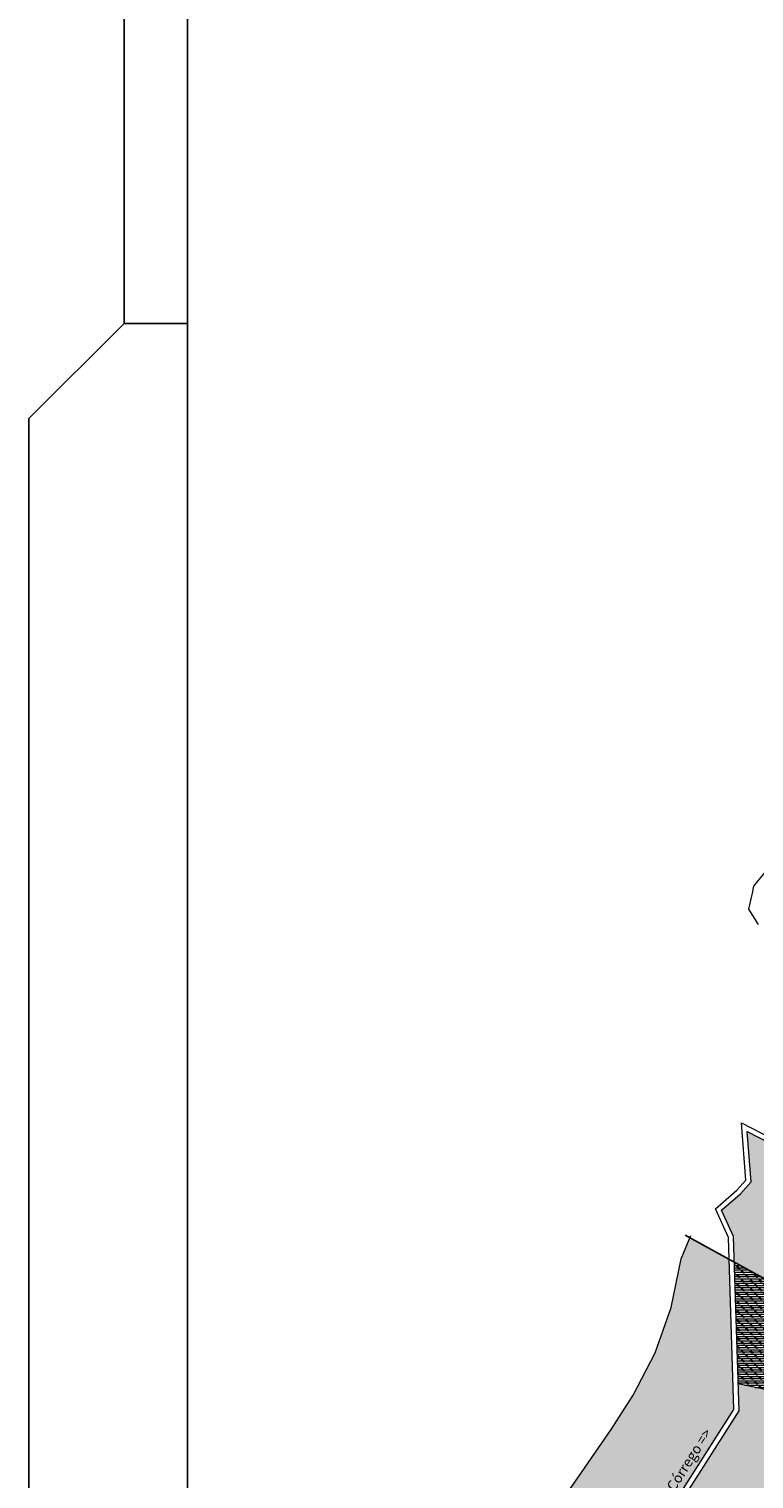
# Model space of a CAD drawing. Units: millimetres. Extents: x 623292 to 627009, y 7849988 to 7851474.
# Drawn here: x 623292 to 623579, y 7850275 to 7850847 of the extents above; entities that cross this region are included whole.
import ezdxf

# ---------------------------------------------------------------- set-up
doc = ezdxf.new("R2010")
doc.units = ezdxf.units.MM
doc.header["$MEASUREMENT"] = 0
doc.header["$PDMODE"] = 1
doc.layers.add('01-Lotes', color=1, linetype='Continuous')
doc.layers.add('04-Quadras', color=5, linetype='Continuous')
for name, color, linetype, lineweight in [('BORDO MATO', 72, 'Continuous', 0), ('CERCA', 2, 'FENCELINE1', 0), ('CORD', 4, 'Continuous', 0), ('CORE', 4, 'Continuous', 0), ('CR', 7, 'Continuous', 0), ('DESCRIÇÕES', 7, 'Continuous', 0), ('HACHURAS', 8, 'Continuous', 0), ('MANILHA', 7, 'Continuous', 0), ('PA', 7, 'Continuous', 0), ('PIQUETE', 7, 'Continuous', 0), ('VA', 4, 'Continuous', 0)]:
    doc.layers.add(name, color=color, linetype=linetype, lineweight=lineweight)
doc.styles.add('STYLE1', font='times.ttf', dxfattribs={"height": 10})
doc.linetypes.add('FENCELINE1', pattern='A,0.25,-0.1,[133,ltypeshp.shx,S=0.1,R=0,X=-0.1,Y=0],-0.1,1', length=1.45)
pattern_1 = [(0, (0, 0), (0, 0.875), []), (135, (0.4375, -0.4375), (-1.7499999971, -1.7499999971), [1.237436872, -1.237436872]), (135, (0.6562, -0.4375), (-1.7499999971, -1.7499999971), [1.237436872, -1.237436872]), (135, (0.875, -0.4375), (-1.7499999971, -1.7499999971), [1.237436872, -1.237436872])]

msp = doc.modelspace()

# ---------------------------------------------------------------- hatches: boundary and pattern name
at = {"layer": 'HACHURAS'}
h = msp.add_hatch(dxfattribs=at)
h.set_pattern_fill('CORK', color=1, scale=7)
h.set_pattern_definition(pattern_1)
h.paths.add_polyline_path([(623617.73, 7850400.15), (623651.74, 7850438.91), (623628.35, 7850462.8), (623630.23, 7850487.19), (623629.97, 7850487.05), (623597.86, 7850487.05), (623605.86, 7850480.6), (623601.3, 7850474.04), (623594.08, 7850460.92), (623590.94, 7850448.86), (623588.71, 7850445.85), (623593.68, 7850437.31), (623610.18, 7850426.65), (623610.14, 7850407.84), (623597.9, 7850400.64), (623575.92, 7850411.96), (623577.49, 7850392.08), (623573.24, 7850387.46), (623565.83, 7850380.96), (623570.56, 7850370.63), (623570.88, 7850360.46), (623614.86, 7850336.24)])
h.paths.add_polyline_path([(623644.32, 7850420.63), (623654.41, 7850432.12), (623647.99, 7850437.75), (623637.9, 7850426.26)], flags=9)
h = msp.add_hatch(dxfattribs=at)
h.set_pattern_fill('CORK', color=1, scale=7)
h.set_pattern_definition(pattern_1)
h.paths.add_polyline_path([(623440.41, 7850156.48), (623435.58, 7850159.87), (623418.26, 7850155.16), (623414.61, 7850148.62), (623407.67, 7850137.43), (623405.26, 7850133.4), (623446.22, 7850128.09), (623470.81, 7850121.96), (623469.75, 7850123.34), (623463.17, 7850140.67)])
h.paths.add_polyline_path([(623514.26, 7850242.23), (623542.27, 7850257.69), (623570.7, 7850302.3), (623568.84, 7850361.58), (623553.26, 7850370.15), (623549.87, 7850361.69), (623545.88, 7850342.58), (623539.58, 7850324.72), (623530.89, 7850307.9), (623522.21, 7850294.45), (623506.69, 7850271.86), (623496.49, 7850257.32), (623466.19, 7850218.72), (623438.18, 7850184.42), (623427.15, 7850171.13), (623419.62, 7850157.6), (623435.96, 7850162.05), (623441.56, 7850158.12), (623464.82, 7850141.96), (623471.62, 7850124.05), (623472.26, 7850123.22), (623500.48, 7850147.52), (623501.82, 7850173.02)])
h.paths.add_polyline_path([(623428.01, 7850165.31), (623443.46, 7850165.31), (623443.46, 7850171.29), (623428.01, 7850171.29)], flags=24)
h.paths.add_polyline_path([(623548.69, 7850267.24), (623564.88, 7850292.65), (623558.2, 7850296.91), (623542, 7850271.5)], flags=25)
h = msp.add_hatch(dxfattribs=at)
h.set_pattern_fill('CORK', color=1, scale=7)
h.set_pattern_definition(pattern_1)
h.paths.add_polyline_path([(623601.42, 7850343.64), (623570.88, 7850360.46), (623572.38, 7850312.42), (623602.6, 7850306.01)])
h = msp.add_hatch(dxfattribs=at)
h.set_pattern_fill('CROSS', color=72, scale=4, style=0)
h.paths.add_polyline_path([(623655.71, 7850294.73), (623572.38, 7850312.42), (623572.72, 7850301.74), (623543.68, 7850256.18), (623516.06, 7850240.94), (623503.81, 7850172.79), (623502.43, 7850146.56), (623473.47, 7850121.63), (623473.78, 7850121.22), (623493.51, 7850116.31), (623498.91, 7850116.09), (623514.3, 7850115.42), (623517.16, 7850115.28), (623523.58, 7850125.1), (623587.43, 7850192.06), (623607.76, 7850212.71)])
h.paths.add_polyline_path([(623547.85, 7850215.92), (623565.94, 7850215.92), (623565.94, 7850223.41), (623547.85, 7850223.41)], flags=24)

# ---------------------------------------------------------------- linework, layer by layer
at = {"layer": '01-Lotes', "color": 1}
for p, q in [((623329.94, 7851473.7), (623329.94, 7850730.88)), ((623329.94, 7850730.88), (623292.42, 7850693.36)), ((623329.94, 7850730.88), (623354.95, 7850730.88)), ((623292.42, 7850693.36), (623292.42, 7849988.06))]:
    msp.add_line(p, q, dxfattribs=at)
at = {"layer": '04-Quadras', "color": 5}
for p, q in [((623354.95, 7851448.69), (623354.95, 7850013.07)), ((623614.86, 7850336.24), (623551.49, 7850371.13))]:
    msp.add_line(p, q, dxfattribs=at)
at = {"layer": 'BORDO MATO'}
msp.add_line((623655.71, 7850294.73), (623572.38, 7850312.42), dxfattribs=at)
at = {"layer": 'CERCA'}
msp.add_lwpolyline([(623548.22, 7850113.61), (623534.06, 7850114.05), (623528.92, 7850114.69), (623514.3, 7850115.42), (623498.91, 7850116.09), (623493.51, 7850116.31), (623446.22, 7850128.09), (623405.26, 7850133.4), (623407.67, 7850137.43), (623414.61, 7850148.62), (623427.15, 7850171.13), (623438.18, 7850184.42), (623466.19, 7850218.72), (623496.49, 7850257.32), (623506.69, 7850271.86), (623522.21, 7850294.45), (623530.89, 7850307.9), (623539.58, 7850324.72), (623545.88, 7850342.58), (623549.87, 7850361.69), (623553.61, 7850371.01)], dxfattribs=at)
for p in [(623551.54, 7850371.46), (623553.61, 7850371.01), (623549.87, 7850361.69), (623545.88, 7850342.58), (623539.58, 7850324.72), (623530.89, 7850307.9), (623522.21, 7850294.45)]:
    msp.add_point(p, dxfattribs=at)
at = {"layer": 'CORD'}
for points in [[(623580.41, 7850493.73), (623576.51, 7850499.74), (623577.99, 7850506.09), (623578.56, 7850508.83), (623583.72, 7850515.2)], [(623542.27, 7850257.69), (623570.7, 7850302.3), (623568.57, 7850370.17), (623563.39, 7850381.48), (623571.84, 7850388.89), (623575.43, 7850392.79), (623573.64, 7850415.38), (623597.84, 7850402.92)]]:
    msp.add_lwpolyline(points, dxfattribs=at)
for p in [(623578.56, 7850508.83), (623573.64, 7850415.38), (623575.43, 7850392.79), (623571.84, 7850388.89), (623563.39, 7850381.48), (623568.57, 7850370.17), (623570.7, 7850302.3)]:
    msp.add_point(p, dxfattribs=at)
at = {"layer": 'CORE'}
msp.add_lwpolyline([(623543.68, 7850256.18), (623572.72, 7850301.74), (623570.56, 7850370.63), (623565.83, 7850380.96), (623573.24, 7850387.46), (623577.49, 7850392.08), (623575.92, 7850411.96), (623597.9, 7850400.64)], dxfattribs=at)
at = {"layer": 'CR'}
for p in [(623578.38, 7850511.35), (623575.11, 7850494.62), (623575.16, 7850494.21), (623570.33, 7850484.9), (623565.54, 7850470.36), (623566.43, 7850419.18), (623567.15, 7850399.32), (623555.82, 7850387.94), (623553.79, 7850384.12), (623554.21, 7850375.18)]:
    msp.add_point(p, dxfattribs=at)
at = {"layer": 'MANILHA'}
for p in [(623549.29, 7850411.94), (623557.07, 7850411.89)]:
    msp.add_point(p, dxfattribs=at)
at = {"layer": 'PA'}
for p in [(623572.46, 7850521.07), (623570.42, 7850506.86), (623575.04, 7850465.28), (623576.27, 7850468.71), (623574.87, 7850453.73), (623565.55, 7850411.55), (623552.91, 7850364.03), (623553.66, 7850358.21), (623557.62, 7850352.93), (623550.5, 7850345.23), (623565.42, 7850336.05), (623544.39, 7850328.1), (623553.77, 7850328.45), (623531.43, 7850305.43), (623549.05, 7850304.48), (623522.53, 7850293.01), (623539.42, 7850295.76), (623514.45, 7850281.71), (623537.3, 7850277.82)]:
    msp.add_point(p, dxfattribs=at)
at = {"layer": 'PIQUETE'}
msp.add_point((623552.65, 7850385.5), dxfattribs=at)
at = {"layer": 'VA'}
for p in [(623570.71, 7850572.04), (623521.87, 7850523.19), (623573.6, 7850492.67), (623552.65, 7850385.5), (623530.43, 7850309.01)]:
    msp.add_point(p, dxfattribs=at)

# ---------------------------------------------------------------- texts
at = {"layer": 'DESCRIÇÕES', "style": 'STYLE1', "width": 1}
msp.add_text('Córrego =>', height=4, rotation=57.4918, dxfattribs=at).set_placement((623547.21, 7850269.75))

doc.saveas('drawing.dxf')
